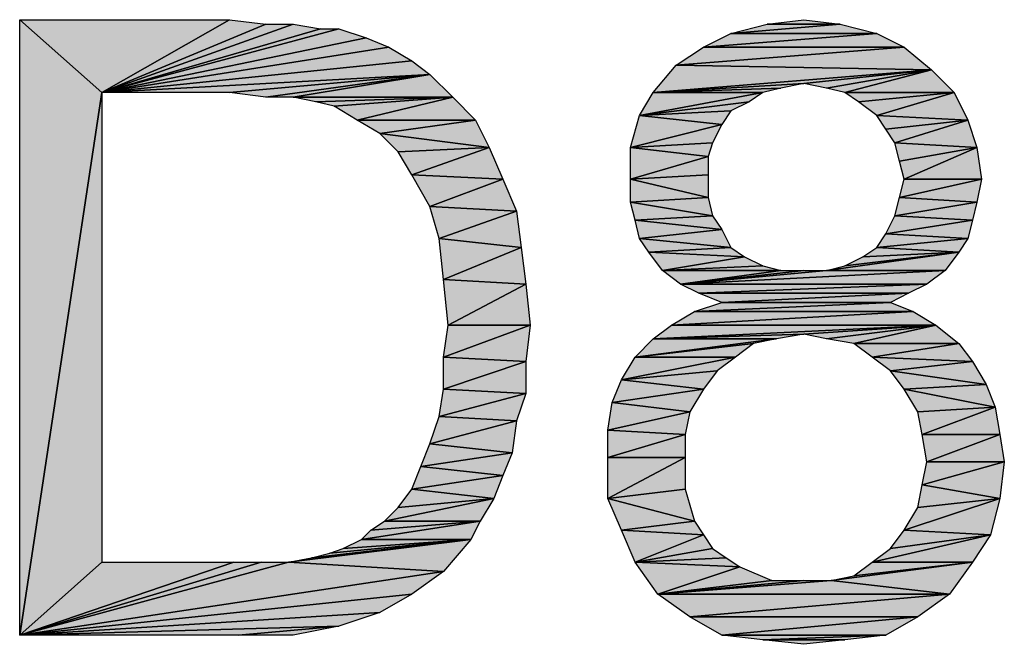
# Model space of a CAD drawing. Units: millimetres. Extents: x 0 to 1189, y 0 to 841.
# Drawn here: x 280 to 312, y 786 to 806 of the extents above; entities that cross this region are included whole.
import ezdxf

# ---------------------------------------------------------------- set-up
doc = ezdxf.new("R2010")
doc.units = ezdxf.units.MM
doc.header["$LTSCALE"] = 65.395
doc.layers.get('0').update_dxf_attribs({"linetype": 'CONTINUOUS'})

msp = doc.modelspace()

# ---------------------------------------------------------------- hatches: boundary and pattern name
at = {"linetype": 'Continuous'}
for points in [[(282.566, 804.111), (279.9, 806.481), (286.715, 806.481)], [(279.9, 786.481), (279.9, 806.481), (282.566, 804.111)], [(286.715, 806.481), (287.9, 806.333), (282.566, 804.111)], [(306.566, 806.333), (304.196, 806.333), (305.381, 806.481)], [(287.9, 806.333), (288.789, 806.333), (282.566, 804.111)], [(288.789, 806.333), (289.678, 806.185), (282.566, 804.111)], [(289.678, 806.185), (290.27, 806.185), (282.566, 804.111)], [(291.159, 805.889), (282.566, 804.111), (290.27, 806.185)], [(307.752, 806.037), (303.011, 806.037), (306.566, 806.333)], [(303.011, 806.037), (304.196, 806.333), (306.566, 806.333)], [(291.9, 805.592), (282.566, 804.111), (291.159, 805.889)], [(303.011, 806.037), (307.752, 806.037), (302.122, 805.592)], [(308.641, 805.592), (302.122, 805.592), (307.752, 806.037)], [(292.641, 805.148), (282.566, 804.111), (291.9, 805.592)], [(302.122, 805.592), (308.641, 805.592), (301.233, 805)], [(309.529, 804.852), (301.233, 805), (308.641, 805.592)], [(293.233, 804.704), (282.566, 804.111), (292.641, 805.148)], [(301.233, 805), (309.529, 804.852), (300.492, 804.111)], [(305.381, 804.407), (300.492, 804.111), (309.529, 804.852)], [(305.381, 804.407), (309.529, 804.852), (306.122, 804.259)], [(306.122, 804.259), (309.529, 804.852), (306.715, 804.111)], [(310.27, 804.111), (306.715, 804.111), (309.529, 804.852)], [(286.715, 804.111), (282.566, 804.111), (293.233, 804.704)], [(286.715, 804.111), (293.233, 804.704), (287.9, 803.963)], [(287.9, 803.963), (293.233, 804.704), (288.789, 803.963)], [(293.974, 803.963), (288.789, 803.963), (293.233, 804.704)], [(305.381, 804.407), (304.641, 804.259), (300.492, 804.111)], [(304.641, 804.259), (304.048, 804.111), (300.492, 804.111)], [(279.9, 786.481), (282.566, 804.111), (282.566, 788.852)], [(288.789, 803.963), (293.974, 803.963), (289.529, 803.815)], [(289.529, 803.815), (293.974, 803.963), (290.122, 803.667)], [(290.122, 803.667), (293.974, 803.963), (290.863, 803.222)], [(294.715, 803.222), (290.863, 803.222), (293.974, 803.963)], [(303.604, 803.815), (300.048, 803.37), (304.048, 804.111)], [(300.492, 804.111), (304.048, 804.111), (300.048, 803.37)], [(306.715, 804.111), (310.27, 804.111), (307.159, 803.815)], [(307.752, 803.37), (307.159, 803.815), (310.27, 804.111)], [(310.27, 804.111), (310.715, 803.222), (307.752, 803.37)], [(303.011, 803.518), (300.048, 803.37), (303.604, 803.815)], [(290.863, 803.222), (294.715, 803.222), (291.604, 802.778)], [(295.159, 802.333), (291.604, 802.778), (294.715, 803.222)], [(300.048, 803.37), (302.715, 803.074), (299.752, 802.333)], [(302.715, 803.074), (300.048, 803.37), (303.011, 803.518)], [(307.752, 803.37), (310.715, 803.222), (308.048, 802.926)], [(308.344, 802.481), (308.048, 802.926), (310.715, 803.222)], [(310.715, 803.222), (311.011, 802.333), (308.344, 802.481)], [(302.418, 802.481), (299.752, 802.333), (302.715, 803.074)], [(291.604, 802.778), (295.159, 802.333), (292.196, 802.185)], [(292.641, 801.444), (292.196, 802.185), (295.159, 802.333)], [(295.159, 802.333), (295.604, 801.296), (292.641, 801.444)], [(302.27, 802.037), (299.752, 802.333), (302.418, 802.481)], [(299.752, 801.296), (299.752, 802.333), (302.27, 802.037)], [(308.344, 802.481), (311.011, 802.333), (308.492, 801.889)], [(308.641, 801.296), (308.492, 801.889), (311.011, 802.333)], [(311.011, 802.333), (311.159, 801.296), (308.641, 801.296)], [(302.27, 802.037), (302.27, 801.444), (299.752, 801.296)], [(293.233, 800.407), (292.641, 801.444), (295.604, 801.296)], [(295.604, 801.296), (296.048, 800.259), (293.233, 800.407)], [(302.27, 800.704), (299.752, 801.296), (302.27, 801.444)], [(299.752, 801.296), (302.27, 800.704), (299.752, 800.555)], [(308.641, 801.296), (311.159, 801.296), (308.492, 800.704)], [(311.011, 800.555), (308.492, 800.704), (311.159, 801.296)], [(302.418, 800.111), (299.752, 800.555), (302.27, 800.704)], [(308.492, 800.704), (311.011, 800.555), (308.344, 800.111)], [(293.529, 799.37), (293.233, 800.407), (296.048, 800.259)], [(299.752, 800.555), (302.418, 800.111), (299.9, 799.963)], [(310.863, 799.963), (308.344, 800.111), (311.011, 800.555)], [(296.048, 800.259), (296.196, 799.074), (293.529, 799.37)], [(302.715, 799.667), (299.9, 799.963), (302.418, 800.111)], [(308.344, 800.111), (310.863, 799.963), (308.048, 799.518)], [(299.9, 799.963), (302.715, 799.667), (300.048, 799.37)], [(310.715, 799.37), (308.048, 799.518), (310.863, 799.963)], [(293.678, 798.037), (293.529, 799.37), (296.196, 799.074)], [(303.011, 799.074), (300.048, 799.37), (302.715, 799.667)], [(300.048, 799.37), (303.011, 799.074), (300.344, 798.926)], [(308.048, 799.518), (310.715, 799.37), (307.752, 799.074)], [(310.418, 798.926), (307.752, 799.074), (310.715, 799.37)], [(296.196, 799.074), (296.344, 797.889), (293.678, 798.037)], [(303.455, 798.778), (300.344, 798.926), (303.011, 799.074)], [(307.752, 799.074), (310.418, 798.926), (307.307, 798.778)], [(300.344, 798.926), (303.455, 798.778), (300.789, 798.333)], [(304.048, 798.481), (300.789, 798.333), (303.455, 798.778)], [(309.974, 798.333), (306.122, 798.333), (310.418, 798.926)], [(306.122, 798.333), (306.715, 798.481), (310.418, 798.926)], [(307.307, 798.778), (310.418, 798.926), (306.715, 798.481)], [(304.641, 798.333), (300.789, 798.333), (304.048, 798.481)], [(300.789, 798.333), (304.641, 798.333), (301.381, 797.889)], [(309.381, 797.889), (301.381, 797.889), (309.974, 798.333)], [(306.122, 798.333), (301.381, 797.889), (305.381, 798.333)], [(305.381, 798.333), (301.381, 797.889), (304.641, 798.333)], [(309.974, 798.333), (301.381, 797.889), (306.122, 798.333)], [(293.826, 796.555), (293.678, 798.037), (296.344, 797.889)], [(296.344, 797.889), (296.492, 796.555), (293.826, 796.555)], [(301.381, 797.889), (309.381, 797.889), (301.974, 797.592)], [(308.789, 797.592), (301.974, 797.592), (309.381, 797.889)], [(301.974, 797.592), (308.789, 797.592), (302.715, 797.296)], [(308.196, 797.296), (302.715, 797.296), (308.789, 797.592)], [(302.715, 797.296), (308.196, 797.296), (301.826, 797)], [(308.937, 797), (301.826, 797), (308.196, 797.296)], [(301.826, 797), (308.937, 797), (301.085, 796.555)], [(309.678, 796.555), (301.085, 796.555), (308.937, 797)], [(293.678, 795.518), (293.826, 796.555), (296.492, 796.555)], [(296.492, 796.555), (296.344, 795.37), (293.678, 795.518)], [(301.085, 796.555), (309.678, 796.555), (300.492, 796.111)], [(305.381, 796.259), (300.492, 796.111), (309.678, 796.555)], [(305.381, 796.259), (309.678, 796.555), (306.122, 796.111)], [(306.122, 796.111), (309.678, 796.555), (307.011, 795.963)], [(310.418, 795.963), (307.011, 795.963), (309.678, 796.555)], [(300.492, 796.111), (305.381, 796.259), (304.492, 796.111)], [(300.492, 796.111), (304.492, 796.111), (299.9, 795.518)], [(304.492, 796.111), (303.752, 795.963), (299.9, 795.518)], [(303.159, 795.518), (299.9, 795.518), (303.752, 795.963)], [(307.011, 795.963), (310.418, 795.963), (307.604, 795.518)], [(310.863, 795.37), (307.604, 795.518), (310.418, 795.963)], [(293.678, 794.481), (293.678, 795.518), (296.344, 795.37)], [(296.344, 795.37), (296.344, 794.333), (293.678, 794.481)], [(302.566, 795.074), (299.455, 794.778), (303.159, 795.518)], [(299.9, 795.518), (303.159, 795.518), (299.455, 794.778)], [(307.604, 795.518), (310.863, 795.37), (308.196, 795.074)], [(311.307, 794.629), (308.196, 795.074), (310.863, 795.37)], [(302.122, 794.481), (299.455, 794.778), (302.566, 795.074)], [(308.196, 795.074), (311.307, 794.629), (308.641, 794.481)], [(299.455, 794.778), (302.122, 794.481), (299.159, 794.037)], [(311.604, 793.889), (308.641, 794.481), (311.307, 794.629)], [(293.678, 794.481), (296.344, 794.333), (293.529, 793.592)], [(296.048, 793.444), (293.529, 793.592), (296.344, 794.333)], [(301.678, 793.741), (299.159, 794.037), (302.122, 794.481)], [(308.641, 794.481), (311.604, 793.889), (309.085, 793.741)], [(299.159, 794.037), (301.678, 793.741), (299.011, 793.148)], [(301.529, 793), (299.011, 793.148), (301.678, 793.741)], [(309.233, 793), (309.085, 793.741), (311.604, 793.889)], [(311.604, 793.889), (311.752, 793), (309.233, 793)], [(293.529, 793.592), (296.048, 793.444), (293.233, 792.704)], [(295.9, 792.407), (293.233, 792.704), (296.048, 793.444)], [(299.011, 792.259), (299.011, 793.148), (301.529, 793)], [(301.529, 793), (301.529, 792.259), (299.011, 792.259)], [(309.381, 792.111), (309.233, 793), (311.752, 793)], [(311.752, 793), (311.9, 792.111), (309.381, 792.111)], [(293.233, 792.704), (295.9, 792.407), (292.937, 791.963)], [(295.604, 791.667), (292.937, 791.963), (295.9, 792.407)], [(299.011, 790.926), (299.011, 792.259), (301.529, 792.259)], [(301.529, 792.259), (301.529, 791.222), (299.011, 790.926)], [(311.752, 790.926), (309.233, 791.37), (311.9, 792.111)], [(309.381, 792.111), (311.9, 792.111), (309.233, 791.37)], [(292.937, 791.963), (295.604, 791.667), (292.641, 791.222)], [(295.307, 790.926), (292.641, 791.222), (295.604, 791.667)], [(309.233, 791.37), (311.752, 790.926), (309.085, 790.629)], [(292.641, 791.222), (295.307, 790.926), (292.196, 790.629)], [(301.826, 790.185), (299.011, 790.926), (301.529, 791.222)], [(292.196, 790.629), (295.307, 790.926), (291.752, 790.185)], [(294.863, 790.185), (291.752, 790.185), (295.307, 790.926)], [(299.011, 790.926), (301.826, 790.185), (299.455, 789.889)], [(309.085, 790.629), (311.752, 790.926), (308.641, 789.889)], [(311.752, 790.926), (311.455, 789.741), (308.641, 789.889)], [(291.307, 789.889), (294.863, 790.185), (291.011, 789.592)], [(294.566, 789.592), (291.011, 789.592), (294.863, 790.185)], [(291.752, 790.185), (294.863, 790.185), (291.307, 789.889)], [(302.122, 789.741), (299.455, 789.889), (301.826, 790.185)], [(299.9, 788.852), (299.455, 789.889), (302.122, 789.741)], [(308.641, 789.889), (311.455, 789.741), (308.196, 789.296)], [(293.678, 788.555), (288.641, 788.852), (294.566, 789.592)], [(288.641, 788.852), (289.381, 789), (294.566, 789.592)], [(289.381, 789), (289.974, 789.148), (294.566, 789.592)], [(290.418, 789.296), (294.566, 789.592), (289.974, 789.148)], [(291.011, 789.592), (294.566, 789.592), (290.418, 789.296)], [(302.122, 789.741), (302.418, 789.296), (299.9, 788.852)], [(308.196, 789.296), (311.455, 789.741), (307.604, 788.852)], [(310.863, 788.852), (307.604, 788.852), (311.455, 789.741)], [(302.863, 789), (299.9, 788.852), (302.418, 789.296)], [(282.566, 788.852), (286.863, 788.852), (279.9, 786.481)], [(286.863, 788.852), (287.752, 788.852), (279.9, 786.481)], [(287.752, 788.852), (288.641, 788.852), (279.9, 786.481)], [(293.678, 788.555), (279.9, 786.481), (288.641, 788.852)], [(303.307, 788.704), (299.9, 788.852), (302.863, 789)], [(300.641, 787.815), (299.9, 788.852), (303.307, 788.704)], [(310.122, 787.815), (306.27, 788.259), (310.863, 788.852)], [(307.011, 788.407), (310.863, 788.852), (306.27, 788.259)], [(307.604, 788.852), (310.863, 788.852), (307.011, 788.407)], [(292.641, 787.815), (279.9, 786.481), (293.678, 788.555)], [(303.307, 788.704), (304.344, 788.259), (300.641, 787.815)], [(310.122, 787.815), (300.641, 787.815), (306.27, 788.259)], [(305.381, 788.259), (300.641, 787.815), (304.344, 788.259)], [(306.27, 788.259), (300.641, 787.815), (305.381, 788.259)], [(291.604, 787.222), (279.9, 786.481), (292.641, 787.815)], [(300.641, 787.815), (310.122, 787.815), (301.678, 787.074)], [(309.085, 787.074), (301.678, 787.074), (310.122, 787.815)], [(290.27, 786.778), (279.9, 786.481), (291.604, 787.222)], [(301.678, 787.074), (309.085, 787.074), (302.715, 786.481)], [(308.048, 786.481), (302.715, 786.481), (309.085, 787.074)], [(290.27, 786.778), (287.011, 786.481), (279.9, 786.481)], [(287.011, 786.481), (290.27, 786.778), (288.789, 786.481)], [(302.715, 786.481), (308.048, 786.481), (304.048, 786.333)], [(308.048, 786.481), (306.715, 786.333), (304.048, 786.333)], [(304.048, 786.333), (306.715, 786.333), (305.381, 786.185)]]:
    msp.add_hatch(color=7, dxfattribs=at).paths.add_polyline_path(points)

# ---------------------------------------------------------------- linework, layer by layer
at = {"color": 7, "linetype": 'Continuous'}
for p, q in [((282.566, 804.111), (279.9, 806.481)), ((279.9, 806.481), (286.715, 806.481)), ((279.9, 786.481), (279.9, 806.481)), ((279.9, 806.481), (282.566, 804.111)), ((286.715, 806.481), (282.566, 804.111)), ((282.566, 804.111), (286.715, 806.481)), ((286.715, 806.481), (287.9, 806.333)), ((304.196, 806.333), (305.381, 806.481)), ((305.381, 806.481), (306.566, 806.333)), ((287.9, 806.333), (282.566, 804.111)), ((282.566, 804.111), (287.9, 806.333)), ((288.789, 806.333), (282.566, 804.111)), ((282.566, 804.111), (288.789, 806.333)), ((289.678, 806.185), (282.566, 804.111)), ((282.566, 804.111), (289.678, 806.185)), ((290.27, 806.185), (282.566, 804.111)), ((282.566, 804.111), (290.27, 806.185)), ((287.9, 806.333), (288.789, 806.333)), ((288.789, 806.333), (289.678, 806.185)), ((289.678, 806.185), (290.27, 806.185)), ((290.27, 806.185), (291.159, 805.889)), ((303.011, 806.037), (306.566, 806.333)), ((306.566, 806.333), (303.011, 806.037)), ((303.011, 806.037), (304.196, 806.333)), ((306.566, 806.333), (304.196, 806.333)), ((304.196, 806.333), (306.566, 806.333)), ((306.566, 806.333), (307.752, 806.037)), ((282.566, 804.111), (291.159, 805.889)), ((291.159, 805.889), (282.566, 804.111)), ((291.159, 805.889), (291.9, 805.592)), ((302.122, 805.592), (303.011, 806.037)), ((307.752, 806.037), (302.122, 805.592)), ((302.122, 805.592), (307.752, 806.037)), ((303.011, 806.037), (307.752, 806.037)), ((307.752, 806.037), (303.011, 806.037)), ((307.752, 806.037), (308.641, 805.592)), ((282.566, 804.111), (291.9, 805.592)), ((291.9, 805.592), (282.566, 804.111)), ((291.9, 805.592), (292.641, 805.148)), ((301.233, 805), (302.122, 805.592)), ((308.641, 805.592), (301.233, 805)), ((301.233, 805), (308.641, 805.592)), ((302.122, 805.592), (308.641, 805.592)), ((308.641, 805.592), (302.122, 805.592)), ((308.641, 805.592), (309.529, 804.852)), ((282.566, 804.111), (292.641, 805.148)), ((292.641, 805.148), (282.566, 804.111)), ((292.641, 805.148), (293.233, 804.704)), ((300.492, 804.111), (301.233, 805)), ((309.529, 804.852), (300.492, 804.111)), ((300.492, 804.111), (309.529, 804.852)), ((301.233, 805), (309.529, 804.852)), ((309.529, 804.852), (301.233, 805)), ((305.381, 804.407), (309.529, 804.852)), ((309.529, 804.852), (305.381, 804.407)), ((309.529, 804.852), (306.122, 804.259)), ((306.122, 804.259), (309.529, 804.852)), ((306.715, 804.111), (309.529, 804.852)), ((309.529, 804.852), (306.715, 804.111)), ((309.529, 804.852), (310.27, 804.111)), ((293.233, 804.704), (282.566, 804.111)), ((282.566, 804.111), (293.233, 804.704)), ((286.715, 804.111), (293.233, 804.704)), ((293.233, 804.704), (286.715, 804.111)), ((293.233, 804.704), (287.9, 803.963)), ((287.9, 803.963), (293.233, 804.704)), ((288.789, 803.963), (293.233, 804.704)), ((293.233, 804.704), (288.789, 803.963)), ((293.233, 804.704), (293.974, 803.963)), ((305.381, 804.407), (300.492, 804.111)), ((300.492, 804.111), (305.381, 804.407)), ((304.641, 804.259), (300.492, 804.111)), ((300.492, 804.111), (304.641, 804.259)), ((304.641, 804.259), (304.048, 804.111)), ((305.381, 804.407), (304.641, 804.259)), ((306.122, 804.259), (305.381, 804.407)), ((306.715, 804.111), (306.122, 804.259)), ((279.9, 786.481), (282.566, 804.111)), ((282.566, 804.111), (279.9, 786.481)), ((282.566, 804.111), (282.566, 788.852)), ((286.715, 804.111), (282.566, 804.111)), ((287.9, 803.963), (286.715, 804.111)), ((288.789, 803.963), (287.9, 803.963)), ((293.974, 803.963), (288.789, 803.963)), ((289.529, 803.815), (288.789, 803.963)), ((288.789, 803.963), (293.974, 803.963)), ((293.974, 803.963), (289.529, 803.815)), ((289.529, 803.815), (293.974, 803.963)), ((290.122, 803.667), (293.974, 803.963)), ((293.974, 803.963), (290.122, 803.667)), ((290.863, 803.222), (293.974, 803.963)), ((293.974, 803.963), (290.863, 803.222)), ((293.974, 803.963), (294.715, 803.222)), ((300.048, 803.37), (304.048, 804.111)), ((300.048, 803.37), (300.492, 804.111)), ((304.048, 804.111), (300.048, 803.37)), ((300.492, 804.111), (304.048, 804.111)), ((304.048, 804.111), (300.492, 804.111)), ((304.048, 804.111), (303.604, 803.815)), ((310.27, 804.111), (306.715, 804.111)), ((307.159, 803.815), (306.715, 804.111)), ((306.715, 804.111), (310.27, 804.111)), ((307.159, 803.815), (310.27, 804.111)), ((310.27, 804.111), (307.159, 803.815)), ((310.27, 804.111), (307.752, 803.37)), ((307.752, 803.37), (310.27, 804.111)), ((310.27, 804.111), (310.715, 803.222)), ((290.122, 803.667), (289.529, 803.815)), ((290.863, 803.222), (290.122, 803.667)), ((303.604, 803.815), (300.048, 803.37)), ((300.048, 803.37), (303.604, 803.815)), ((303.604, 803.815), (303.011, 803.518)), ((307.752, 803.37), (307.159, 803.815)), ((294.715, 803.222), (290.863, 803.222)), ((291.604, 802.778), (290.863, 803.222)), ((290.863, 803.222), (294.715, 803.222)), ((291.604, 802.778), (294.715, 803.222)), ((294.715, 803.222), (291.604, 802.778)), ((294.715, 803.222), (295.159, 802.333)), ((299.752, 802.333), (300.048, 803.37)), ((300.048, 803.37), (303.011, 803.518)), ((303.011, 803.518), (300.048, 803.37)), ((302.715, 803.074), (300.048, 803.37)), ((300.048, 803.37), (302.715, 803.074)), ((303.011, 803.518), (302.715, 803.074)), ((310.715, 803.222), (307.752, 803.37)), ((308.048, 802.926), (307.752, 803.37)), ((307.752, 803.37), (310.715, 803.222)), ((308.048, 802.926), (310.715, 803.222)), ((310.715, 803.222), (308.048, 802.926)), ((310.715, 803.222), (308.344, 802.481)), ((308.344, 802.481), (310.715, 803.222)), ((310.715, 803.222), (311.011, 802.333)), ((299.752, 802.333), (302.715, 803.074)), ((302.715, 803.074), (299.752, 802.333)), ((302.715, 803.074), (302.418, 802.481)), ((308.344, 802.481), (308.048, 802.926)), ((295.159, 802.333), (291.604, 802.778)), ((292.196, 802.185), (291.604, 802.778)), ((291.604, 802.778), (295.159, 802.333)), ((292.196, 802.185), (295.159, 802.333)), ((295.159, 802.333), (292.196, 802.185)), ((295.159, 802.333), (292.641, 801.444)), ((292.641, 801.444), (295.159, 802.333)), ((295.159, 802.333), (295.604, 801.296)), ((302.418, 802.481), (299.752, 802.333)), ((299.752, 802.333), (302.418, 802.481)), ((299.752, 801.296), (299.752, 802.333)), ((299.752, 802.333), (302.27, 802.037)), ((302.27, 802.037), (299.752, 802.333)), ((302.418, 802.481), (302.27, 802.037)), ((311.011, 802.333), (308.344, 802.481)), ((308.492, 801.889), (308.344, 802.481)), ((308.344, 802.481), (311.011, 802.333)), ((308.492, 801.889), (311.011, 802.333)), ((311.011, 802.333), (308.492, 801.889)), ((311.011, 802.333), (308.641, 801.296)), ((308.641, 801.296), (311.011, 802.333)), ((311.011, 802.333), (311.159, 801.296)), ((292.641, 801.444), (292.196, 802.185)), ((302.27, 802.037), (299.752, 801.296)), ((299.752, 801.296), (302.27, 802.037)), ((302.27, 802.037), (302.27, 801.444)), ((308.641, 801.296), (308.492, 801.889)), ((293.233, 800.407), (292.641, 801.444)), ((292.641, 801.444), (295.604, 801.296)), ((295.604, 801.296), (292.641, 801.444)), ((295.604, 801.296), (293.233, 800.407)), ((293.233, 800.407), (295.604, 801.296)), ((295.604, 801.296), (296.048, 800.259)), ((302.27, 801.444), (299.752, 801.296)), ((299.752, 801.296), (302.27, 801.444)), ((299.752, 800.555), (299.752, 801.296)), ((299.752, 801.296), (302.27, 800.704)), ((302.27, 800.704), (299.752, 801.296)), ((302.27, 801.444), (302.27, 800.704)), ((308.492, 800.704), (308.641, 801.296)), ((311.159, 801.296), (308.492, 800.704)), ((308.492, 800.704), (311.159, 801.296)), ((311.159, 801.296), (308.641, 801.296)), ((308.641, 801.296), (311.159, 801.296)), ((311.159, 801.296), (311.011, 800.555)), ((302.27, 800.704), (299.752, 800.555)), ((299.752, 800.555), (302.27, 800.704)), ((302.27, 800.704), (302.418, 800.111)), ((308.344, 800.111), (308.492, 800.704)), ((308.492, 800.704), (311.011, 800.555)), ((311.011, 800.555), (308.492, 800.704)), ((296.048, 800.259), (293.233, 800.407)), ((293.529, 799.37), (293.233, 800.407)), ((293.233, 800.407), (296.048, 800.259)), ((299.9, 799.963), (299.752, 800.555)), ((299.752, 800.555), (302.418, 800.111)), ((302.418, 800.111), (299.752, 800.555)), ((311.011, 800.555), (308.344, 800.111)), ((308.344, 800.111), (311.011, 800.555)), ((311.011, 800.555), (310.863, 799.963)), ((296.048, 800.259), (293.529, 799.37)), ((293.529, 799.37), (296.048, 800.259)), ((296.048, 800.259), (296.196, 799.074)), ((302.418, 800.111), (299.9, 799.963)), ((299.9, 799.963), (302.418, 800.111)), ((302.418, 800.111), (302.715, 799.667)), ((308.048, 799.518), (308.344, 800.111)), ((308.344, 800.111), (310.863, 799.963)), ((310.863, 799.963), (308.344, 800.111)), ((300.048, 799.37), (299.9, 799.963)), ((299.9, 799.963), (302.715, 799.667)), ((302.715, 799.667), (299.9, 799.963)), ((310.863, 799.963), (308.048, 799.518)), ((308.048, 799.518), (310.863, 799.963)), ((310.863, 799.963), (310.715, 799.37)), ((293.678, 798.037), (293.529, 799.37)), ((293.529, 799.37), (296.196, 799.074)), ((296.196, 799.074), (293.529, 799.37)), ((302.715, 799.667), (300.048, 799.37)), ((300.048, 799.37), (302.715, 799.667)), ((303.011, 799.074), (300.048, 799.37)), ((300.344, 798.926), (300.048, 799.37)), ((300.048, 799.37), (303.011, 799.074)), ((302.715, 799.667), (303.011, 799.074)), ((307.752, 799.074), (308.048, 799.518)), ((310.715, 799.37), (307.752, 799.074)), ((307.752, 799.074), (310.715, 799.37)), ((308.048, 799.518), (310.715, 799.37)), ((310.715, 799.37), (308.048, 799.518)), ((310.715, 799.37), (310.418, 798.926)), ((296.196, 799.074), (293.678, 798.037)), ((293.678, 798.037), (296.196, 799.074)), ((296.196, 799.074), (296.344, 797.889)), ((303.011, 799.074), (300.344, 798.926)), ((300.344, 798.926), (303.011, 799.074)), ((303.011, 799.074), (303.455, 798.778)), ((307.307, 798.778), (307.752, 799.074)), ((307.752, 799.074), (310.418, 798.926)), ((310.418, 798.926), (307.752, 799.074)), ((300.789, 798.333), (300.344, 798.926)), ((300.344, 798.926), (303.455, 798.778)), ((303.455, 798.778), (300.344, 798.926)), ((303.455, 798.778), (300.789, 798.333)), ((300.789, 798.333), (303.455, 798.778)), ((303.455, 798.778), (304.048, 798.481)), ((306.122, 798.333), (310.418, 798.926)), ((310.418, 798.926), (306.122, 798.333)), ((310.418, 798.926), (306.715, 798.481)), ((306.715, 798.481), (310.418, 798.926)), ((306.715, 798.481), (307.307, 798.778)), ((310.418, 798.926), (307.307, 798.778)), ((307.307, 798.778), (310.418, 798.926)), ((310.418, 798.926), (309.974, 798.333)), ((304.048, 798.481), (300.789, 798.333)), ((300.789, 798.333), (304.048, 798.481)), ((304.048, 798.481), (304.641, 798.333)), ((306.122, 798.333), (306.715, 798.481)), ((301.381, 797.889), (300.789, 798.333)), ((300.789, 798.333), (304.641, 798.333)), ((304.641, 798.333), (300.789, 798.333)), ((301.381, 797.889), (309.974, 798.333)), ((304.641, 798.333), (301.381, 797.889)), ((301.381, 797.889), (305.381, 798.333)), ((306.122, 798.333), (301.381, 797.889)), ((301.381, 797.889), (304.641, 798.333)), ((305.381, 798.333), (301.381, 797.889)), ((301.381, 797.889), (306.122, 798.333)), ((309.974, 798.333), (301.381, 797.889)), ((304.641, 798.333), (305.381, 798.333)), ((305.381, 798.333), (306.122, 798.333)), ((309.974, 798.333), (306.122, 798.333)), ((306.122, 798.333), (309.974, 798.333)), ((309.974, 798.333), (309.381, 797.889)), ((293.826, 796.555), (293.678, 798.037)), ((293.678, 798.037), (296.344, 797.889)), ((296.344, 797.889), (293.678, 798.037)), ((296.344, 797.889), (293.826, 796.555)), ((293.826, 796.555), (296.344, 797.889)), ((296.344, 797.889), (296.492, 796.555)), ((309.381, 797.889), (301.381, 797.889)), ((301.974, 797.592), (301.381, 797.889)), ((301.381, 797.889), (309.381, 797.889)), ((301.974, 797.592), (309.381, 797.889)), ((309.381, 797.889), (301.974, 797.592)), ((309.381, 797.889), (308.789, 797.592)), ((308.789, 797.592), (301.974, 797.592)), ((302.715, 797.296), (301.974, 797.592)), ((301.974, 797.592), (308.789, 797.592)), ((302.715, 797.296), (308.789, 797.592)), ((308.789, 797.592), (302.715, 797.296)), ((308.789, 797.592), (308.196, 797.296)), ((301.826, 797), (302.715, 797.296)), ((308.196, 797.296), (301.826, 797)), ((301.826, 797), (308.196, 797.296)), ((308.196, 797.296), (302.715, 797.296)), ((302.715, 797.296), (308.196, 797.296)), ((308.196, 797.296), (308.937, 797)), ((301.085, 796.555), (301.826, 797)), ((308.937, 797), (301.085, 796.555)), ((301.085, 796.555), (308.937, 797)), ((301.826, 797), (308.937, 797)), ((308.937, 797), (301.826, 797)), ((308.937, 797), (309.678, 796.555)), ((296.492, 796.555), (293.678, 795.518)), ((293.678, 795.518), (293.826, 796.555)), ((293.678, 795.518), (296.492, 796.555)), ((296.492, 796.555), (293.826, 796.555)), ((293.826, 796.555), (296.492, 796.555)), ((296.492, 796.555), (296.344, 795.37)), ((300.492, 796.111), (301.085, 796.555)), ((309.678, 796.555), (300.492, 796.111)), ((300.492, 796.111), (309.678, 796.555)), ((301.085, 796.555), (309.678, 796.555)), ((309.678, 796.555), (301.085, 796.555)), ((305.381, 796.259), (309.678, 796.555)), ((309.678, 796.555), (305.381, 796.259)), ((306.122, 796.111), (309.678, 796.555)), ((309.678, 796.555), (306.122, 796.111)), ((307.011, 795.963), (309.678, 796.555)), ((309.678, 796.555), (307.011, 795.963)), ((309.678, 796.555), (310.418, 795.963)), ((300.492, 796.111), (305.381, 796.259)), ((305.381, 796.259), (300.492, 796.111)), ((305.381, 796.259), (304.492, 796.111)), ((306.122, 796.111), (305.381, 796.259)), ((299.9, 795.518), (300.492, 796.111)), ((304.492, 796.111), (299.9, 795.518)), ((299.9, 795.518), (304.492, 796.111)), ((299.9, 795.518), (303.752, 795.963)), ((303.752, 795.963), (299.9, 795.518)), ((300.492, 796.111), (304.492, 796.111)), ((304.492, 796.111), (300.492, 796.111)), ((303.752, 795.963), (303.159, 795.518)), ((304.492, 796.111), (303.752, 795.963)), ((307.011, 795.963), (306.122, 796.111)), ((307.604, 795.518), (307.011, 795.963)), ((307.011, 795.963), (310.418, 795.963)), ((310.418, 795.963), (307.011, 795.963)), ((307.604, 795.518), (310.418, 795.963)), ((310.418, 795.963), (307.604, 795.518)), ((310.418, 795.963), (310.863, 795.37)), ((296.344, 795.37), (293.678, 795.518)), ((293.678, 794.481), (293.678, 795.518)), ((293.678, 795.518), (296.344, 795.37)), ((296.344, 795.37), (293.678, 794.481)), ((293.678, 794.481), (296.344, 795.37)), ((296.344, 795.37), (296.344, 794.333)), ((299.455, 794.778), (303.159, 795.518)), ((299.455, 794.778), (299.9, 795.518)), ((303.159, 795.518), (299.455, 794.778)), ((303.159, 795.518), (299.9, 795.518)), ((299.9, 795.518), (303.159, 795.518)), ((303.159, 795.518), (302.566, 795.074)), ((310.863, 795.37), (307.604, 795.518)), ((308.196, 795.074), (307.604, 795.518)), ((307.604, 795.518), (310.863, 795.37)), ((308.196, 795.074), (310.863, 795.37)), ((310.863, 795.37), (308.196, 795.074)), ((310.863, 795.37), (311.307, 794.629)), ((299.455, 794.778), (302.566, 795.074)), ((302.566, 795.074), (299.455, 794.778)), ((302.566, 795.074), (302.122, 794.481)), ((311.307, 794.629), (308.196, 795.074)), ((308.641, 794.481), (308.196, 795.074)), ((308.196, 795.074), (311.307, 794.629)), ((299.159, 794.037), (299.455, 794.778)), ((302.122, 794.481), (299.455, 794.778)), ((299.455, 794.778), (302.122, 794.481)), ((308.641, 794.481), (311.307, 794.629)), ((311.307, 794.629), (308.641, 794.481)), ((311.307, 794.629), (311.604, 793.889)), ((293.529, 793.592), (293.678, 794.481)), ((293.529, 793.592), (296.344, 794.333)), ((296.344, 794.333), (293.529, 793.592)), ((296.344, 794.333), (293.678, 794.481)), ((293.678, 794.481), (296.344, 794.333)), ((296.344, 794.333), (296.048, 793.444)), ((302.122, 794.481), (299.159, 794.037)), ((299.159, 794.037), (302.122, 794.481)), ((302.122, 794.481), (301.678, 793.741)), ((311.604, 793.889), (308.641, 794.481)), ((309.085, 793.741), (308.641, 794.481)), ((308.641, 794.481), (311.604, 793.889)), ((299.011, 793.148), (299.159, 794.037)), ((301.678, 793.741), (299.159, 794.037)), ((299.159, 794.037), (301.678, 793.741)), ((301.678, 793.741), (299.011, 793.148)), ((299.011, 793.148), (301.678, 793.741)), ((301.678, 793.741), (301.529, 793)), ((309.085, 793.741), (311.604, 793.889)), ((311.604, 793.889), (309.085, 793.741)), ((309.233, 793), (309.085, 793.741)), ((311.604, 793.889), (309.233, 793)), ((309.233, 793), (311.604, 793.889)), ((311.604, 793.889), (311.752, 793)), ((293.233, 792.704), (293.529, 793.592)), ((296.048, 793.444), (293.233, 792.704)), ((293.233, 792.704), (296.048, 793.444)), ((293.529, 793.592), (296.048, 793.444)), ((296.048, 793.444), (293.529, 793.592)), ((296.048, 793.444), (295.9, 792.407)), ((299.011, 792.259), (299.011, 793.148)), ((299.011, 793.148), (301.529, 793)), ((301.529, 793), (299.011, 793.148)), ((301.529, 793), (299.011, 792.259)), ((299.011, 792.259), (301.529, 793)), ((301.529, 793), (301.529, 792.259)), ((311.752, 793), (309.233, 793)), ((309.381, 792.111), (309.233, 793)), ((309.233, 793), (311.752, 793)), ((311.752, 793), (309.381, 792.111)), ((309.381, 792.111), (311.752, 793)), ((311.752, 793), (311.9, 792.111)), ((292.937, 791.963), (293.233, 792.704)), ((293.233, 792.704), (295.9, 792.407)), ((295.9, 792.407), (293.233, 792.704)), ((295.9, 792.407), (292.937, 791.963)), ((292.937, 791.963), (295.9, 792.407)), ((295.9, 792.407), (295.604, 791.667)), ((301.529, 792.259), (299.011, 790.926)), ((299.011, 790.926), (299.011, 792.259)), ((299.011, 792.259), (301.529, 792.259)), ((299.011, 790.926), (301.529, 792.259)), ((301.529, 792.259), (299.011, 792.259)), ((301.529, 792.259), (301.529, 791.222)), ((309.233, 791.37), (311.9, 792.111)), ((309.233, 791.37), (309.381, 792.111)), ((311.9, 792.111), (309.233, 791.37)), ((311.9, 792.111), (309.381, 792.111)), ((309.381, 792.111), (311.9, 792.111)), ((311.9, 792.111), (311.752, 790.926)), ((292.641, 791.222), (292.937, 791.963)), ((292.937, 791.963), (295.604, 791.667)), ((295.604, 791.667), (292.937, 791.963)), ((295.604, 791.667), (292.641, 791.222)), ((292.641, 791.222), (295.604, 791.667)), ((295.604, 791.667), (295.307, 790.926)), ((309.085, 790.629), (309.233, 791.37)), ((311.752, 790.926), (309.233, 791.37)), ((309.233, 791.37), (311.752, 790.926)), ((292.196, 790.629), (292.641, 791.222)), ((292.641, 791.222), (295.307, 790.926)), ((295.307, 790.926), (292.641, 791.222)), ((301.529, 791.222), (299.011, 790.926)), ((299.011, 790.926), (301.529, 791.222)), ((301.529, 791.222), (301.826, 790.185)), ((295.307, 790.926), (291.752, 790.185)), ((291.752, 790.185), (295.307, 790.926)), ((295.307, 790.926), (292.196, 790.629)), ((292.196, 790.629), (295.307, 790.926)), ((295.307, 790.926), (294.863, 790.185)), ((301.826, 790.185), (299.011, 790.926)), ((299.455, 789.889), (299.011, 790.926)), ((299.011, 790.926), (301.826, 790.185)), ((311.752, 790.926), (308.641, 789.889)), ((308.641, 789.889), (311.752, 790.926)), ((309.085, 790.629), (311.752, 790.926)), ((311.752, 790.926), (309.085, 790.629)), ((311.752, 790.926), (311.455, 789.741)), ((291.752, 790.185), (292.196, 790.629)), ((308.641, 789.889), (309.085, 790.629)), ((294.863, 790.185), (291.011, 789.592)), ((291.011, 789.592), (294.863, 790.185)), ((291.307, 789.889), (294.863, 790.185)), ((291.307, 789.889), (291.752, 790.185)), ((294.863, 790.185), (291.307, 789.889)), ((291.752, 790.185), (294.863, 790.185)), ((294.863, 790.185), (291.752, 790.185)), ((294.863, 790.185), (294.566, 789.592)), ((301.826, 790.185), (299.455, 789.889)), ((299.455, 789.889), (301.826, 790.185)), ((301.826, 790.185), (302.122, 789.741)), ((291.011, 789.592), (291.307, 789.889)), ((299.9, 788.852), (299.455, 789.889)), ((299.455, 789.889), (302.122, 789.741)), ((302.122, 789.741), (299.455, 789.889)), ((308.196, 789.296), (308.641, 789.889)), ((308.641, 789.889), (311.455, 789.741)), ((311.455, 789.741), (308.641, 789.889)), ((288.641, 788.852), (294.566, 789.592)), ((294.566, 789.592), (288.641, 788.852)), ((289.381, 789), (294.566, 789.592)), ((294.566, 789.592), (289.381, 789)), ((294.566, 789.592), (289.974, 789.148)), ((289.974, 789.148), (294.566, 789.592)), ((290.418, 789.296), (291.011, 789.592)), ((294.566, 789.592), (290.418, 789.296)), ((290.418, 789.296), (294.566, 789.592)), ((291.011, 789.592), (294.566, 789.592)), ((294.566, 789.592), (291.011, 789.592)), ((294.566, 789.592), (293.678, 788.555)), ((302.122, 789.741), (299.9, 788.852)), ((299.9, 788.852), (302.122, 789.741)), ((302.122, 789.741), (302.418, 789.296)), ((311.455, 789.741), (307.604, 788.852)), ((307.604, 788.852), (311.455, 789.741)), ((308.196, 789.296), (311.455, 789.741)), ((311.455, 789.741), (308.196, 789.296)), ((311.455, 789.741), (310.863, 788.852)), ((289.381, 789), (289.974, 789.148)), ((289.974, 789.148), (290.418, 789.296)), ((302.418, 789.296), (299.9, 788.852)), ((299.9, 788.852), (302.418, 789.296)), ((302.418, 789.296), (302.863, 789)), ((307.604, 788.852), (308.196, 789.296)), ((282.566, 788.852), (279.9, 786.481)), ((279.9, 786.481), (282.566, 788.852)), ((286.863, 788.852), (279.9, 786.481)), ((279.9, 786.481), (286.863, 788.852)), ((287.752, 788.852), (279.9, 786.481)), ((279.9, 786.481), (287.752, 788.852)), ((288.641, 788.852), (279.9, 786.481)), ((279.9, 786.481), (288.641, 788.852)), ((282.566, 788.852), (286.863, 788.852)), ((286.863, 788.852), (287.752, 788.852)), ((287.752, 788.852), (288.641, 788.852)), ((288.641, 788.852), (289.381, 789)), ((293.678, 788.555), (288.641, 788.852)), ((288.641, 788.852), (293.678, 788.555)), ((299.9, 788.852), (302.863, 789)), ((302.863, 789), (299.9, 788.852)), ((300.641, 787.815), (299.9, 788.852)), ((299.9, 788.852), (303.307, 788.704)), ((303.307, 788.704), (299.9, 788.852)), ((302.863, 789), (303.307, 788.704)), ((306.27, 788.259), (310.863, 788.852)), ((310.863, 788.852), (306.27, 788.259)), ((307.011, 788.407), (307.604, 788.852)), ((310.863, 788.852), (307.011, 788.407)), ((307.011, 788.407), (310.863, 788.852)), ((307.604, 788.852), (310.863, 788.852)), ((310.863, 788.852), (307.604, 788.852)), ((310.863, 788.852), (310.122, 787.815)), ((279.9, 786.481), (293.678, 788.555)), ((293.678, 788.555), (279.9, 786.481)), ((293.678, 788.555), (292.641, 787.815)), ((303.307, 788.704), (300.641, 787.815)), ((300.641, 787.815), (303.307, 788.704)), ((303.307, 788.704), (304.344, 788.259)), ((304.344, 788.259), (300.641, 787.815)), ((300.641, 787.815), (306.27, 788.259)), ((300.641, 787.815), (304.344, 788.259)), ((305.381, 788.259), (300.641, 787.815)), ((300.641, 787.815), (305.381, 788.259)), ((306.27, 788.259), (300.641, 787.815)), ((304.344, 788.259), (305.381, 788.259)), ((305.381, 788.259), (306.27, 788.259)), ((306.27, 788.259), (307.011, 788.407)), ((310.122, 787.815), (306.27, 788.259)), ((306.27, 788.259), (310.122, 787.815)), ((292.641, 787.815), (279.9, 786.481)), ((279.9, 786.481), (292.641, 787.815)), ((292.641, 787.815), (291.604, 787.222)), ((301.678, 787.074), (300.641, 787.815)), ((300.641, 787.815), (310.122, 787.815)), ((310.122, 787.815), (300.641, 787.815)), ((301.678, 787.074), (310.122, 787.815)), ((310.122, 787.815), (301.678, 787.074)), ((310.122, 787.815), (309.085, 787.074)), ((291.604, 787.222), (279.9, 786.481)), ((279.9, 786.481), (291.604, 787.222)), ((291.604, 787.222), (290.27, 786.778)), ((309.085, 787.074), (301.678, 787.074)), ((302.715, 786.481), (301.678, 787.074)), ((301.678, 787.074), (309.085, 787.074)), ((302.715, 786.481), (309.085, 787.074)), ((309.085, 787.074), (302.715, 786.481)), ((309.085, 787.074), (308.048, 786.481)), ((290.27, 786.778), (279.9, 786.481)), ((279.9, 786.481), (290.27, 786.778)), ((290.27, 786.778), (287.011, 786.481)), ((287.011, 786.481), (290.27, 786.778)), ((290.27, 786.778), (288.789, 786.481)), ((287.011, 786.481), (279.9, 786.481)), ((288.789, 786.481), (287.011, 786.481)), ((308.048, 786.481), (302.715, 786.481)), ((304.048, 786.333), (302.715, 786.481)), ((302.715, 786.481), (308.048, 786.481)), ((308.048, 786.481), (304.048, 786.333)), ((304.048, 786.333), (308.048, 786.481)), ((305.381, 786.185), (304.048, 786.333)), ((304.048, 786.333), (306.715, 786.333)), ((306.715, 786.333), (304.048, 786.333)), ((306.715, 786.333), (305.381, 786.185)), ((308.048, 786.481), (306.715, 786.333))]:
    msp.add_line(p, q, dxfattribs=at)

doc.saveas('drawing.dxf')
